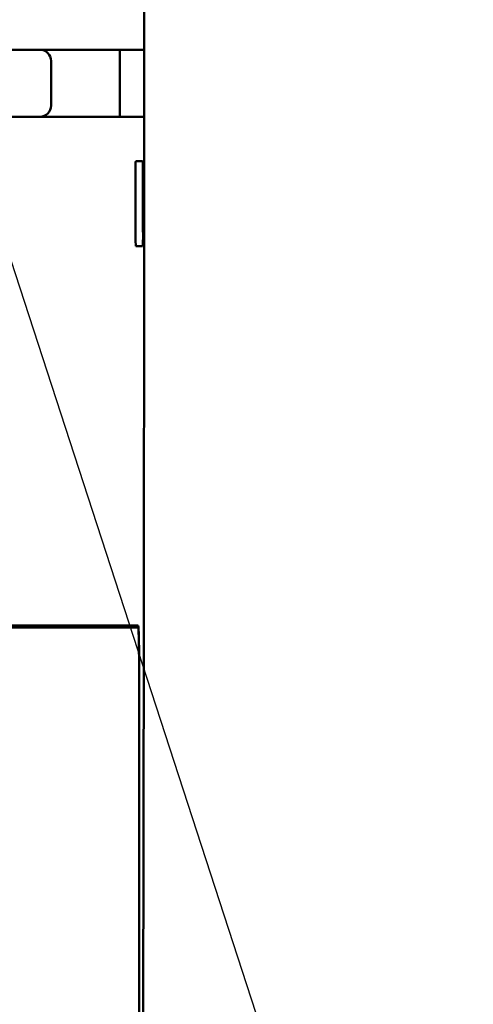
# Model space of a CAD drawing. Units: millimetres. Extents: x -3 to 733, y 4 to 525.
# Drawn here: x 381 to 402, y 279 to 323 of the extents above; entities that cross this region are included whole.
import ezdxf

# ---------------------------------------------------------------- set-up
doc = ezdxf.new("R2010")
doc.units = ezdxf.units.MM
doc.header["$LTSCALE"] = 0.318955
doc.layers.add('0000_01', color=7, linetype='Continuous')
doc.layers.add('0001_01', color=7, linetype='Continuous')

msp = doc.modelspace()

# ---------------------------------------------------------------- linework, layer by layer
at = {"layer": '0000_01', "color": 2, "linetype": 'Continuous', "lineweight": 50}
for p, q in [((387.055, 313.4781), (387.0413, 331.5296)), ((384.613, 321.3993), (360.0669, 321.3993)), ((386.4125, 321.3993), (384.613, 321.3993)), ((387.0659, 321.3993), (386.4125, 321.3993)), ((382.8785, 320.8993), (382.8785, 318.8993)), ((385.9598, 320.8004), (385.9598, 318.9974)), ((360.0669, 318.3993), (384.613, 318.3993)), ((384.613, 318.3993), (386.4125, 318.3993)), ((386.4125, 318.3993), (387.0669, 318.3993)), ((386.9829, 316.3993), (386.6745, 316.3993)), ((386.6606, 315.792), (386.6615, 313.2752)), ((386.9972, 313.2722), (386.9969, 315.805)), ((387.0424, 295.425), (387.055, 313.4781)), ((386.9834, 312.5993), (386.6757, 312.5993)), ((319.5017, 295.5993), (384.6322, 295.5993)), ((384.6325, 295.4993), (354.5669, 295.4993)), ((386.6319, 295.5993), (384.6322, 295.5993)), ((384.6325, 295.4993), (386.6322, 295.4993)), ((384.6617, 295.4993), (384.6617, 295.5993)), ((385.9669, 295.5245), (385.9669, 295.5993)), ((386.6319, 295.5993), (386.7809, 295.5993)), ((386.7809, 295.4993), (386.6322, 295.4993)), ((387.0034, 277.4418), (387.0424, 295.425)), ((386.8227, 259.6993), (386.8227, 293.6993)), ((386.8274, 293.5993), (386.8274, 259.5993))]:
    msp.add_line(p, q, dxfattribs=at)
for points in [[(385.9737, 321.3993), (385.9729, 321.3981), (385.972, 321.3945), (385.9711, 321.3886), (385.9703, 321.3804), (385.9694, 321.3699), (385.9686, 321.3571), (385.9678, 321.3422), (385.967, 321.325), (385.9663, 321.3059), (385.9655, 321.2847), (385.9648, 321.2616), (385.9642, 321.2366), (385.9636, 321.21), (385.963, 321.1817), (385.9624, 321.1519), (385.962, 321.1208), (385.9615, 321.0883), (385.9611, 321.0547), (385.9608, 321.0201), (385.9605, 320.9847), (385.9602, 320.9485), (385.96, 320.9117), (385.9599, 320.8745), (385.9598, 320.8369), (385.9598, 320.8004)], [(385.9598, 318.9974), (385.9598, 318.9597), (385.9599, 318.9222), (385.9601, 318.885), (385.9603, 318.8483), (385.9605, 318.8121), (385.9608, 318.7767), (385.9612, 318.7421), (385.9616, 318.7086), (385.962, 318.6762), (385.9625, 318.6451), (385.963, 318.6154), (385.9636, 318.5872), (385.9642, 318.5606), (385.9649, 318.5358), (385.9656, 318.5128), (385.9663, 318.4917), (385.9671, 318.4726), (385.9679, 318.4556), (385.9687, 318.4407), (385.9695, 318.4281), (385.9703, 318.4177), (385.9712, 318.4095), (385.9721, 318.4038), (385.9729, 318.4003), (385.9738, 318.3993)], [(386.6745, 316.3993), (386.6736, 316.3981), (386.6728, 316.3945), (386.6719, 316.3886), (386.671, 316.3804), (386.6702, 316.3699), (386.6694, 316.3571), (386.6686, 316.3422), (386.6678, 316.325), (386.667, 316.3059), (386.6663, 316.2847), (386.6656, 316.2616), (386.665, 316.2366), (386.6643, 316.21), (386.6638, 316.1817), (386.6632, 316.1519), (386.6627, 316.1208), (386.6623, 316.0883), (386.6619, 316.0547), (386.6615, 316.0201), (386.6612, 315.9847), (386.661, 315.9485), (386.6608, 315.9117), (386.6607, 315.8745), (386.6606, 315.8369), (386.6606, 315.7993), (386.6606, 315.792)], [(386.9969, 315.805), (386.9968, 315.8426), (386.9967, 315.8801), (386.9966, 315.9173), (386.9964, 315.954), (386.9961, 315.9901), (386.9958, 316.0254), (386.9955, 316.0599), (386.9951, 316.0933), (386.9946, 316.1256), (386.9941, 316.1565), (386.9936, 316.1861), (386.993, 316.2141), (386.9924, 316.2405), (386.9917, 316.2652), (386.991, 316.288), (386.9903, 316.3089), (386.9895, 316.3278), (386.9887, 316.3446), (386.9879, 316.3592), (386.9871, 316.3716), (386.9863, 316.3818), (386.9854, 316.3897), (386.9845, 316.3952), (386.9837, 316.3984), (386.9829, 316.3993)], [(386.8274, 293.5993), (386.8273, 293.7248), (386.827, 293.8499), (386.8266, 293.974), (386.8259, 294.0966), (386.8251, 294.2173), (386.8241, 294.3355), (386.823, 294.4508), (386.8216, 294.5628), (386.8202, 294.6709), (386.8185, 294.7748), (386.8167, 294.8741), (386.8148, 294.9684), (386.8127, 295.0572), (386.8105, 295.1403), (386.8082, 295.2173), (386.8058, 295.2879), (386.8033, 295.3519), (386.8007, 295.4089), (386.798, 295.4588), (386.7953, 295.5014), (386.7925, 295.5364), (386.7896, 295.5638), (386.7867, 295.5835), (386.7838, 295.5953), (386.7809, 295.5993)], [(386.8227, 293.6993), (386.8227, 293.8123), (386.8224, 293.9249), (386.822, 294.0365), (386.8214, 294.1469), (386.8207, 294.2555), (386.8198, 294.3619), (386.8188, 294.4657), (386.8176, 294.5664), (386.8162, 294.6638), (386.8148, 294.7573), (386.8131, 294.8466), (386.8114, 294.9314), (386.8095, 295.0114), (386.8076, 295.0862), (386.8055, 295.1555), (386.8033, 295.2191), (386.8011, 295.2766), (386.7987, 295.328), (386.7963, 295.3729), (386.7938, 295.4112), (386.7913, 295.4427), (386.7887, 295.4674), (386.7861, 295.4851), (386.7835, 295.4957), (386.7809, 295.4993)]]:
    msp.add_lwpolyline(points, dxfattribs=at)
for centre, radius, start, end in [((382.3785, 320.8993), 0.5, 359.99971, 90.00018), ((382.3785, 318.8993), 0.5, 270.00011, 359.99999), ((395.3808, 313.1199), 8.7207, 178.97982, 183.42287), ((381.0797, 313.057), 5.9214, 355.56693, 2.08304)]:
    msp.add_arc(centre, radius, start, end, dxfattribs=at)
at = {"layer": '0001_01', "color": 2, "linetype": 'Continuous', "lineweight": 25}
msp.add_line((408.5954, 227.4514), (373.5506, 335.0862), dxfattribs=at)

doc.saveas('drawing.dxf')
